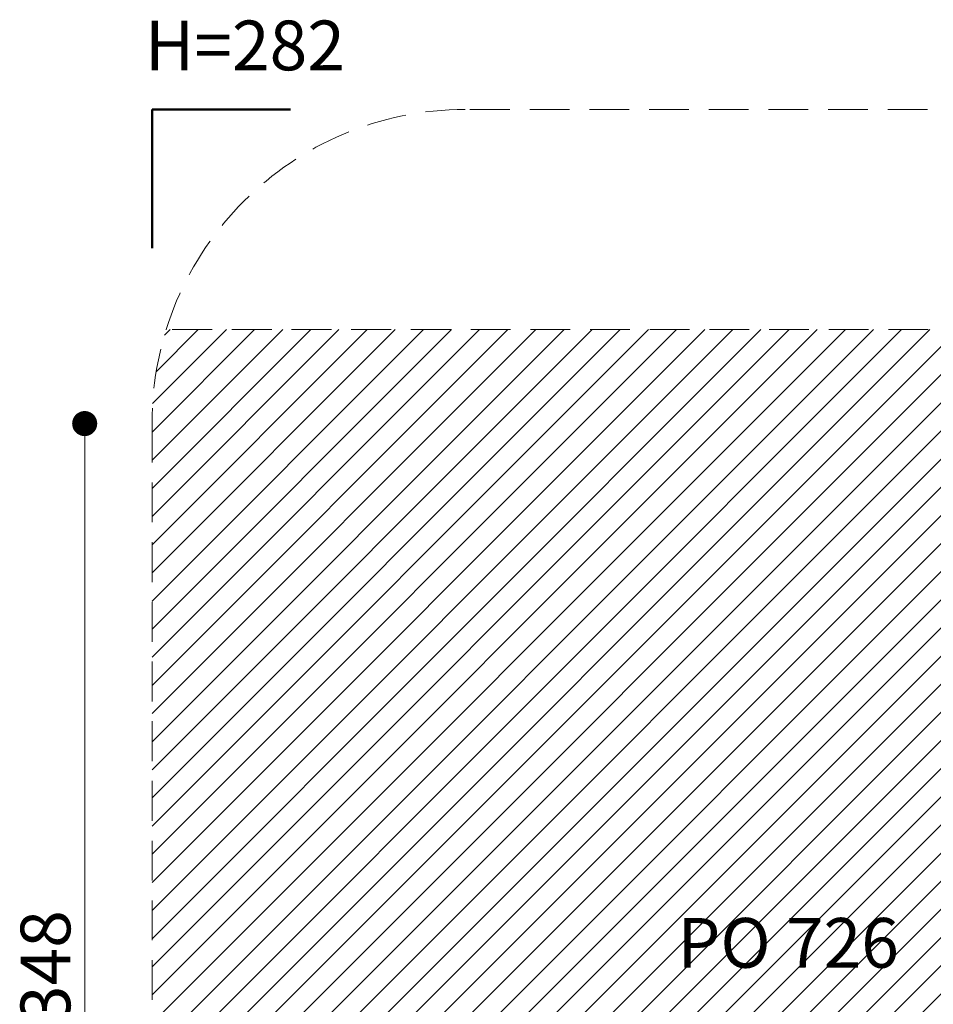
# Model space of a CAD drawing. Units: millimetres. Extents: x 506 to 1555, y 631 to 1268.
# Drawn here: x 506 to 798, y 949 to 1263 of the extents above; entities that cross this region are included whole.
import ezdxf

# ---------------------------------------------------------------- set-up
doc = ezdxf.new("R2010")
doc.units = ezdxf.units.MM
doc.header["$LTSCALE"] = 100
doc.linetypes.add('HIDDEN', pattern=[0.1905, 0.127, -0.0635])
doc.styles.add('SLDTEXTSTYLE0', font='TXT', dxfattribs={"width": 0.75})
doc.styles.add('SLDTEXTSTYLE1', font='TXT', dxfattribs={"width": 0.605})
doc.dimstyles.new('SLDDIMSTYLE1', dxfattribs={"dimtxt": 15.875, "dimasz": 8, "dimexe": 0, "dimexo": 0.0625, "dimgap": 3.96875, "dimtad": 2, "dimdec": 0, "dimrnd": 1e-09, "dimzin": 12, "dimdsep": 46, "dimtxsty": 'SLDTEXTSTYLE0', "dimblk1": 'DOT', "dimblk2": 'DOT', "dimsah": 1, "dimcen": 0.09, "dimse1": 1, "dimse2": 1, "dimadec": 0, "dimazin": 3, "dimtfac": 1, "dimtdec": 0, "dimtofl": 0, "dimtmove": 0, "dimatfit": 3, "dimldrblk": 'DOT', "dimfxl": 0, "dimfrac": 2, "dimtolj": 1, "dimtzin": 12, "dimarcsym": 0})

# ---------------------------------------------------------------- blocks, each defined once
blk = doc.blocks.new('_Dot')
at = {"color": 0, "linetype": 'ByBlock', "lineweight": -2}
blk.add_line((-0.5, 0), (-1, 0), dxfattribs=at)
at = {"color": 0, "linetype": 'ByBlock', "const_width": 0.5}
blk.add_lwpolyline([(-0.25, 0, 1), (0.25, 0, 1)], format="xyb", close=True, dxfattribs=at)
blk = doc.blocks.new('_D_3')
at = {"color": 7, "linetype": 'Continuous', "lineweight": 18}
blk.add_line((526.63, 787.07), (526.63, 1134.58), dxfattribs=at)
at = {"color": 7, "linetype": 'Continuous', "lineweight": 18, "xscale": 8, "yscale": 8}
for p, rotation in [((526.63, 1134.58), 90.00000000000031), ((526.63, 787.07), 270.0000000000003)]:
    blk.add_blockref('_Dot', p, dxfattribs=dict(at, rotation=rotation))
at = {"color": 7, "linetype": 'Continuous', "lineweight": 18, "insert": (506.17, 943.23), "char_height": 15.875, "attachment_point": 1, "rotation": 90, "style": 'SLDTEXTSTYLE0'}
blk.add_mtext('348', dxfattribs=at)

msp = doc.modelspace()

# ---------------------------------------------------------------- hatches: boundary and pattern name
at = {"linetype": 'Continuous'}
h = msp.add_hatch(dxfattribs=at)
h.set_pattern_fill('ANSI31', scale=2, style=0)
edge = h.paths.add_edge_path(flags=0)
edge.add_arc((1348.12, 1134.82), 100, 0, 17.3084)
edge.add_line((1443.59, 1164.57), (552.65, 1164.57))
edge.add_arc((648.12, 1134.82), 100, 162.6916, 180)
edge.add_line((548.12, 1134.82), (548.12, 786.82))
edge.add_arc((648.12, 786.82), 100, 180, 197.3084)
edge.add_line((552.65, 757.07), (1443.59, 757.07))
edge.add_arc((1348.12, 786.82), 100, 342.6916, 360)
edge.add_line((1448.12, 786.82), (1448.12, 1134.82))

# ---------------------------------------------------------------- linework, layer by layer
at = {"color": 7, "linetype": 'Continuous', "lineweight": 50}
for p, q in [((548.12, 1190.6), (548.12, 1234.82)), ((548.12, 1234.82), (592.34, 1234.82))]:
    msp.add_line(p, q, dxfattribs=at)
at = {"color": 7, "linetype": 'HIDDEN', "lineweight": 18}
for p, q in [((1348.12, 1234.82), (648.12, 1234.82)), ((1443.59, 1164.57), (552.65, 1164.57)), ((548.12, 1134.82), (548.12, 786.82))]:
    msp.add_line(p, q, dxfattribs=at)
msp.add_arc((648.12, 1134.82), 100, 90, 180, dxfattribs=at)

# ---------------------------------------------------------------- texts
at = {"color": 7, "linetype": 'Continuous', "lineweight": 0, "char_height": 15.875, "attachment_point": 2, "style": 'SLDTEXTSTYLE1'}
for s, insert in [('H=282', (577.77, 1263.2)), ('PO 726', (751.18, 976.79))]:
    msp.add_mtext(s, dxfattribs=dict(at, insert=insert))

# ---------------------------------------------------------------- dimensions: what is measured, and where the dimension line sits
at = {"color": 7, "linetype": 'Continuous', "lineweight": 18}
dim = msp.add_linear_dim(base=(526.63, 1134.58), p1=(929.72, 787.07), p2=(929.72, 1134.58), angle=90, dimstyle='SLDDIMSTYLE1', dxfattribs=at)
dim.commit()
dim.dimension.update_dxf_attribs({"geometry": '_D_3', "text_midpoint": (526.63, 960.82), "dimtype": 160})

doc.saveas('drawing.dxf')
